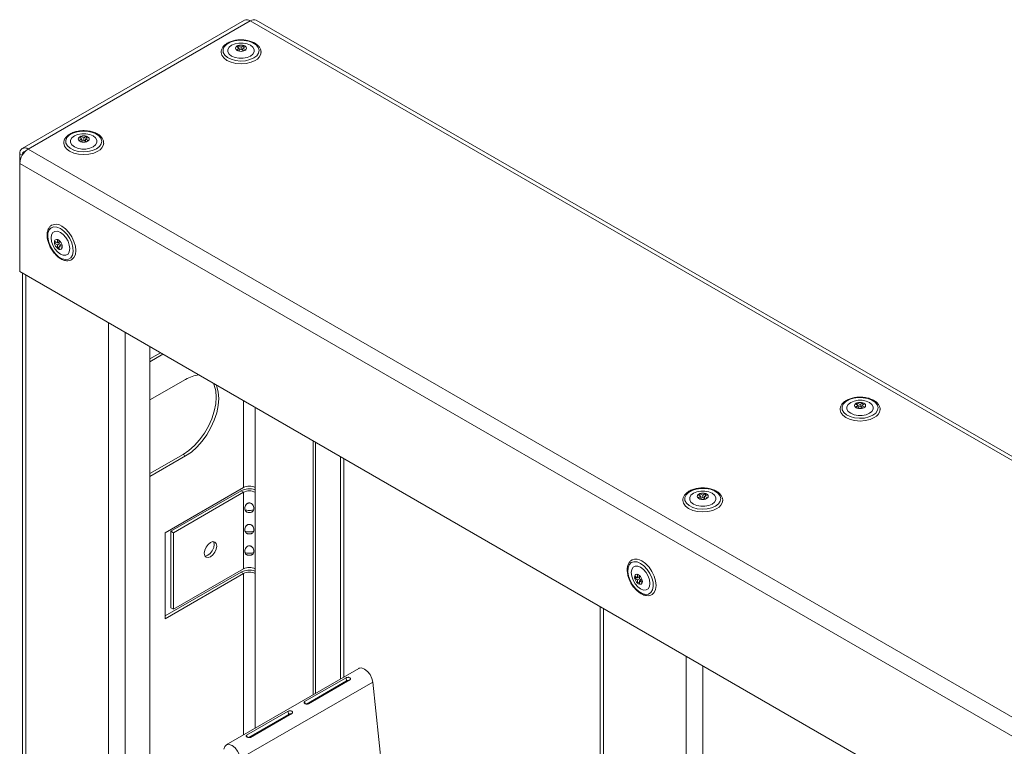
# Model space of a CAD drawing. Units: inches. Extents: x 19 to 163, y 5 to 135.
# Drawn here: x 118 to 129, y 128 to 135 of the extents above; entities that cross this region are included whole.
import ezdxf

# ---------------------------------------------------------------- set-up
doc = ezdxf.new("R2010")
doc.units = ezdxf.units.IN
doc.header["$LTSCALE"] = 16
doc.header["$MEASUREMENT"] = 0

msp = doc.modelspace()

# ---------------------------------------------------------------- linework, layer by layer
at = {"color": 7, "linetype": 'Continuous', "lineweight": 15}
for p, q in [((120.661, 135.341), (118.289, 133.972)), ((120.724, 135.335), (118.352, 133.965)), ((120.724, 135.335), (162.571, 111.177)), ((162.633, 111.184), (120.787, 135.341)), ((120.575, 135.06), (120.595, 135.071)), ((120.605, 135.042), (120.575, 135.06)), ((120.595, 135.071), (120.625, 135.053)), ((120.595, 135.071), (120.595, 135.048)), ((120.625, 135.053), (120.656, 135.071)), ((120.675, 135.06), (120.645, 135.042)), ((120.656, 135.071), (120.656, 135.048)), ((120.656, 135.071), (120.675, 135.06)), ((120.575, 135.024), (120.605, 135.042)), ((120.595, 135.013), (120.575, 135.024)), ((120.625, 135.031), (120.595, 135.013)), ((120.605, 135.042), (120.605, 135.019)), ((120.625, 135.053), (120.625, 135.031)), ((120.656, 135.013), (120.625, 135.031)), ((120.645, 135.042), (120.675, 135.024)), ((120.645, 135.042), (120.645, 135.019)), ((120.675, 135.024), (120.656, 135.013)), ((118.895, 134.09), (118.915, 134.102)), ((118.926, 134.073), (118.895, 134.09)), ((118.895, 134.055), (118.926, 134.073)), ((118.915, 134.043), (118.895, 134.055)), ((118.915, 134.102), (118.946, 134.084)), ((118.915, 134.102), (118.915, 134.079)), ((118.946, 134.061), (118.915, 134.043)), ((118.926, 134.073), (118.926, 134.05)), ((118.946, 134.084), (118.976, 134.102)), ((118.946, 134.084), (118.946, 134.061)), ((118.976, 134.043), (118.946, 134.061)), ((118.996, 134.09), (118.966, 134.073)), ((118.966, 134.073), (118.996, 134.055)), ((118.966, 134.073), (118.966, 134.05)), ((118.976, 134.102), (118.976, 134.079)), ((118.976, 134.102), (118.996, 134.09)), ((118.996, 134.055), (118.976, 134.043)), ((118.263, 133.914), (118.263, 133.812)), ((118.289, 133.899), (118.263, 133.914)), ((118.352, 133.965), (160.198, 109.808)), ((118.263, 133.812), (160.11, 109.654)), ((118.263, 133.812), (118.263, 132.658)), ((118.634, 132.982), (118.665, 132.964)), ((118.634, 132.959), (118.634, 132.982)), ((118.634, 132.959), (118.654, 132.971)), ((118.665, 132.942), (118.634, 132.959)), ((118.665, 133), (118.685, 132.988)), ((118.665, 132.964), (118.665, 133)), ((118.665, 132.964), (118.685, 132.976)), ((118.685, 132.988), (118.685, 132.953)), ((118.665, 132.942), (118.685, 132.953)), ((118.665, 132.906), (118.665, 132.942)), ((118.665, 132.906), (118.685, 132.918)), ((118.685, 132.895), (118.665, 132.906)), ((118.685, 132.953), (118.715, 132.935)), ((118.685, 132.93), (118.704, 132.942)), ((118.715, 132.913), (118.685, 132.93)), ((118.685, 132.93), (118.685, 132.895)), ((118.715, 132.935), (118.715, 132.913)), ((118.263, 132.658), (160.11, 108.501)), ((118.291, 132.642), (118.291, 123.147)), ((118.327, 132.621), (118.327, 123.168)), ((119.211, 132.111), (119.211, 123.678)), ((119.388, 132.009), (119.388, 123.781)), ((119.653, 131.856), (119.653, 123.933)), ((119.766, 131.791), (119.653, 131.726)), ((119.792, 131.775), (119.653, 131.695)), ((119.653, 131.287), (120.033, 131.506)), ((120.652, 131.279), (120.652, 130.352)), ((120.775, 131.208), (120.775, 130.352)), ((127.183, 131.245), (127.203, 131.256)), ((127.213, 131.227), (127.183, 131.245)), ((127.183, 131.21), (127.213, 131.227)), ((127.203, 131.198), (127.183, 131.21)), ((127.203, 131.256), (127.233, 131.239)), ((127.203, 131.256), (127.203, 131.234)), ((127.233, 131.216), (127.203, 131.198)), ((127.213, 131.227), (127.213, 131.204)), ((127.233, 131.239), (127.264, 131.256)), ((127.233, 131.239), (127.233, 131.216)), ((127.264, 131.198), (127.233, 131.216)), ((127.283, 131.245), (127.253, 131.227)), ((127.253, 131.227), (127.283, 131.21)), ((127.253, 131.227), (127.253, 131.204)), ((127.264, 131.256), (127.264, 131.234)), ((127.264, 131.256), (127.283, 131.245)), ((127.283, 131.21), (127.264, 131.198)), ((121.394, 130.851), (121.394, 128.139)), ((121.421, 130.835), (121.421, 128.154)), ((120.006, 130.705), (119.653, 130.501)), ((120.033, 130.69), (119.653, 130.47)), ((120.006, 130.705), (120.033, 130.69)), ((121.685, 130.683), (121.685, 128.307)), ((121.722, 128.328), (121.722, 130.661)), ((120.652, 130.352), (119.814, 129.869)), ((120.775, 130.352), (120.775, 130.301)), ((119.876, 129.885), (120.625, 130.317)), ((119.903, 129.869), (120.652, 130.301)), ((120.652, 130.301), (120.625, 130.317)), ((120.652, 130.301), (120.652, 129.485)), ((120.775, 130.301), (120.775, 129.485)), ((125.503, 130.275), (125.523, 130.287)), ((125.534, 130.258), (125.503, 130.275)), ((125.503, 130.24), (125.534, 130.258)), ((125.523, 130.229), (125.503, 130.24)), ((125.523, 130.287), (125.554, 130.269)), ((125.523, 130.287), (125.523, 130.264)), ((125.554, 130.246), (125.523, 130.229)), ((125.534, 130.258), (125.534, 130.235)), ((125.554, 130.269), (125.584, 130.287)), ((125.554, 130.269), (125.554, 130.246)), ((125.584, 130.229), (125.554, 130.246)), ((125.604, 130.275), (125.573, 130.258)), ((125.573, 130.258), (125.604, 130.24)), ((125.573, 130.258), (125.573, 130.235)), ((125.584, 130.287), (125.584, 130.264)), ((125.584, 130.287), (125.604, 130.275)), ((125.604, 130.24), (125.584, 130.229)), ((119.814, 129.869), (119.814, 128.95)), ((119.876, 129.068), (119.876, 129.885)), ((119.903, 129.869), (119.876, 129.885)), ((119.903, 129.052), (119.903, 129.869)), ((119.814, 128.981), (120.625, 129.449)), ((119.814, 128.95), (120.652, 129.434)), ((120.652, 129.485), (119.903, 129.052)), ((120.652, 129.434), (120.625, 129.449)), ((120.652, 129.434), (120.652, 127.71)), ((120.775, 129.485), (120.775, 129.434)), ((120.775, 129.434), (120.775, 127.782)), ((124.827, 129.407), (124.858, 129.389)), ((124.827, 129.384), (124.827, 129.407)), ((124.827, 129.384), (124.847, 129.396)), ((124.858, 129.367), (124.827, 129.384)), ((124.858, 129.425), (124.877, 129.413)), ((124.858, 129.389), (124.858, 129.425)), ((124.858, 129.389), (124.877, 129.401)), ((124.877, 129.413), (124.877, 129.378)), ((124.858, 129.367), (124.877, 129.378)), ((124.858, 129.331), (124.858, 129.367)), ((124.858, 129.331), (124.877, 129.343)), ((124.877, 129.32), (124.858, 129.331)), ((124.877, 129.378), (124.908, 129.36)), ((124.877, 129.355), (124.897, 129.367)), ((124.908, 129.337), (124.877, 129.355)), ((124.877, 129.355), (124.877, 129.32)), ((124.908, 129.36), (124.908, 129.337)), ((119.903, 129.052), (119.876, 129.068)), ((124.457, 129.083), (124.457, 122.397)), ((124.493, 129.062), (124.493, 122.376)), ((125.377, 128.552), (125.377, 121.866)), ((125.554, 128.449), (125.554, 121.764)), ((121.881, 128.42), (120.467, 127.603)), ((120.617, 127.457), (122.031, 128.274)), ((121.304, 128.066), (121.746, 128.321)), ((121.325, 128.04), (121.752, 128.287)), ((121.335, 128.04), (121.773, 128.293)), ((121.788, 128.297), (121.346, 128.042)), ((121.752, 128.287), (121.746, 128.321)), ((122.031, 128.274), (122.647, 122.522)), ((121.308, 128.046), (121.304, 128.066)), ((120.685, 127.708), (121.127, 127.964)), ((120.706, 127.683), (121.133, 127.93)), ((120.716, 127.683), (121.154, 127.936)), ((121.169, 127.939), (120.727, 127.684)), ((121.133, 127.93), (121.127, 127.964)), ((120.689, 127.689), (120.685, 127.708))]:
    msp.add_line(p, q, dxfattribs=at)
at = {"color": 7, "linetype": 'Continuous', "lineweight": 15, "flags": 128}
for points in [[(120.761, 134.938), (120.793, 134.962), (120.812, 134.99), (120.818, 135.02), (120.809, 135.05), (120.786, 135.077), (120.752, 135.1), (120.708, 135.117), (120.658, 135.126), (120.605, 135.127), (120.554, 135.12), (120.509, 135.105), (120.472, 135.084), (120.446, 135.057), (120.434, 135.028), (120.435, 134.998), (120.451, 134.969), (120.48, 134.943), (120.52, 134.924), (120.567, 134.911), (120.619, 134.905), (120.671, 134.909), (120.719, 134.92), (120.761, 134.938)], [(120.725, 134.959), (120.751, 134.979), (120.765, 135.004), (120.765, 135.029), (120.751, 135.054), (120.725, 135.074), (120.689, 135.089), (120.647, 135.097), (120.603, 135.097), (120.561, 135.089), (120.525, 135.074), (120.499, 135.054), (120.485, 135.029), (120.485, 135.004), (120.499, 134.979), (120.525, 134.959), (120.561, 134.944), (120.603, 134.936), (120.647, 134.936), (120.689, 134.944), (120.725, 134.959)], [(120.412, 134.998), (120.419, 134.967), (120.44, 134.938), (120.474, 134.912), (120.518, 134.893), (120.57, 134.88), (120.625, 134.876), (120.68, 134.88), (120.732, 134.893), (120.776, 134.912)], [(119.082, 133.968), (119.114, 133.993), (119.133, 134.021), (119.138, 134.051), (119.129, 134.081), (119.107, 134.108), (119.072, 134.131), (119.028, 134.147), (118.978, 134.157), (118.926, 134.158), (118.875, 134.15), (118.829, 134.136), (118.792, 134.114), (118.767, 134.088), (118.754, 134.058), (118.756, 134.028), (118.772, 133.999), (118.801, 133.974), (118.84, 133.954), (118.888, 133.941), (118.939, 133.936), (118.991, 133.939), (119.04, 133.95), (119.082, 133.968)], [(119.046, 133.989), (119.072, 134.01), (119.085, 134.034), (119.085, 134.06), (119.072, 134.084), (119.046, 134.105), (119.01, 134.12), (118.968, 134.128), (118.924, 134.128), (118.881, 134.12), (118.846, 134.105), (118.82, 134.084), (118.806, 134.06), (118.806, 134.034), (118.82, 134.01), (118.846, 133.989), (118.881, 133.974), (118.924, 133.966), (118.968, 133.966), (119.01, 133.974), (119.046, 133.989)], [(118.732, 134.028), (118.74, 133.998), (118.761, 133.968), (118.795, 133.943), (118.839, 133.923), (118.89, 133.911), (118.946, 133.907), (119.001, 133.911), (119.052, 133.923), (119.097, 133.943)], [(118.697, 133.117), (118.66, 133.133), (118.626, 133.135), (118.597, 133.125), (118.576, 133.102), (118.564, 133.069), (118.561, 133.028), (118.569, 132.981), (118.586, 132.934), (118.611, 132.888), (118.643, 132.847), (118.678, 132.815), (118.715, 132.794), (118.751, 132.785), (118.783, 132.789), (118.808, 132.805), (118.825, 132.833), (118.833, 132.871), (118.83, 132.915), (118.818, 132.963), (118.796, 133.01), (118.768, 133.054), (118.734, 133.09), (118.697, 133.117)], [(118.697, 133.076), (118.666, 133.088), (118.638, 133.087), (118.616, 133.075), (118.602, 133.051), (118.597, 133.018), (118.602, 132.979), (118.616, 132.939), (118.638, 132.901), (118.666, 132.868), (118.697, 132.845), (118.728, 132.832), (118.756, 132.833), (118.778, 132.845), (118.792, 132.869), (118.797, 132.902), (118.792, 132.941), (118.778, 132.981), (118.756, 133.02), (118.728, 133.052), (118.697, 133.076)], [(118.82, 132.785), (118.842, 132.806), (118.858, 132.839), (118.863, 132.881), (118.858, 132.93), (118.842, 132.98), (118.818, 133.03), (118.787, 133.076), (118.751, 133.114), (118.712, 133.143)], [(120.33, 131.465), (120.339, 131.445), (120.355, 131.385), (120.36, 131.318), (120.355, 131.244), (120.339, 131.166), (120.313, 131.086), (120.277, 131.007), (120.234, 130.932), (120.183, 130.862), (120.127, 130.8), (120.068, 130.747), (120.006, 130.705)], [(120.357, 131.45), (120.365, 131.429), (120.381, 131.37), (120.387, 131.302), (120.381, 131.228), (120.365, 131.15), (120.339, 131.071), (120.304, 130.992), (120.261, 130.916), (120.21, 130.846), (120.154, 130.784), (120.095, 130.731), (120.033, 130.69)], [(127.369, 131.123), (127.401, 131.147), (127.42, 131.176), (127.425, 131.206), (127.417, 131.235), (127.394, 131.263), (127.36, 131.286), (127.316, 131.302), (127.266, 131.311), (127.213, 131.312), (127.162, 131.305), (127.117, 131.29), (127.08, 131.269), (127.054, 131.243), (127.042, 131.213), (127.043, 131.183), (127.059, 131.154), (127.088, 131.129), (127.127, 131.109), (127.175, 131.096), (127.226, 131.091), (127.279, 131.094), (127.327, 131.105), (127.369, 131.123)], [(127.333, 131.144), (127.359, 131.165), (127.373, 131.189), (127.373, 131.215), (127.359, 131.239), (127.333, 131.26), (127.297, 131.275), (127.255, 131.283), (127.211, 131.283), (127.169, 131.275), (127.133, 131.26), (127.107, 131.239), (127.093, 131.215), (127.093, 131.189), (127.107, 131.165), (127.133, 131.144), (127.169, 131.129), (127.211, 131.121), (127.255, 131.121), (127.297, 131.129), (127.333, 131.144)], [(127.02, 131.183), (127.027, 131.153), (127.048, 131.123), (127.082, 131.098), (127.126, 131.078), (127.178, 131.066), (127.233, 131.061), (127.288, 131.066), (127.34, 131.078), (127.384, 131.098)], [(125.69, 130.154), (125.721, 130.178), (125.741, 130.206), (125.746, 130.236), (125.737, 130.266), (125.715, 130.293), (125.68, 130.316), (125.636, 130.333), (125.586, 130.342), (125.534, 130.343), (125.483, 130.336), (125.437, 130.321), (125.4, 130.299), (125.375, 130.273), (125.362, 130.244), (125.364, 130.213), (125.38, 130.185), (125.409, 130.159), (125.448, 130.139), (125.495, 130.126), (125.547, 130.121), (125.599, 130.124), (125.648, 130.135), (125.69, 130.154)], [(125.654, 130.175), (125.68, 130.195), (125.693, 130.22), (125.693, 130.245), (125.68, 130.269), (125.654, 130.29), (125.618, 130.305), (125.576, 130.313), (125.532, 130.313), (125.489, 130.305), (125.454, 130.29), (125.428, 130.269), (125.414, 130.245), (125.414, 130.22), (125.428, 130.195), (125.454, 130.175), (125.489, 130.16), (125.532, 130.152), (125.576, 130.152), (125.618, 130.16), (125.654, 130.175)], [(125.34, 130.213), (125.347, 130.183), (125.369, 130.154), (125.403, 130.128), (125.447, 130.108), (125.498, 130.096), (125.554, 130.092), (125.609, 130.096), (125.66, 130.108), (125.705, 130.128)], [(120.232, 129.651), (120.237, 129.624), (120.252, 129.608), (120.273, 129.604), (120.298, 129.612), (120.324, 129.633), (120.345, 129.662), (120.36, 129.695), (120.365, 129.727), (120.36, 129.754), (120.345, 129.77), (120.324, 129.774), (120.298, 129.766), (120.273, 129.745), (120.252, 129.716), (120.237, 129.683), (120.232, 129.651)], [(120.24, 129.619), (120.246, 129.619), (120.272, 129.628), (120.297, 129.648), (120.318, 129.677), (120.333, 129.711), (120.338, 129.743), (120.333, 129.769), (120.33, 129.774)], [(124.89, 129.542), (124.853, 129.558), (124.819, 129.56), (124.79, 129.55), (124.769, 129.527), (124.756, 129.494), (124.754, 129.453), (124.761, 129.406), (124.778, 129.359), (124.804, 129.313), (124.835, 129.272), (124.871, 129.24), (124.908, 129.219), (124.944, 129.21), (124.976, 129.213), (125.001, 129.23), (125.018, 129.258), (125.025, 129.296), (125.023, 129.34), (125.011, 129.388), (124.989, 129.435), (124.96, 129.478), (124.926, 129.515), (124.89, 129.542)], [(124.89, 129.501), (124.859, 129.513), (124.831, 129.512), (124.809, 129.5), (124.795, 129.476), (124.79, 129.443), (124.795, 129.404), (124.809, 129.364), (124.831, 129.325), (124.859, 129.293), (124.89, 129.269), (124.921, 129.257), (124.948, 129.258), (124.971, 129.27), (124.985, 129.294), (124.99, 129.327), (124.985, 129.366), (124.971, 129.406), (124.948, 129.445), (124.921, 129.477), (124.89, 129.501)], [(125.013, 129.21), (125.035, 129.231), (125.05, 129.264), (125.055, 129.306), (125.05, 129.355), (125.035, 129.405), (125.011, 129.455), (124.98, 129.501), (124.944, 129.539), (124.905, 129.568)], [(122.031, 128.274), (122.022, 128.314), (122.002, 128.354), (121.975, 128.389), (121.943, 128.414), (121.912, 128.425), (121.885, 128.422), (121.881, 128.42)], [(120.441, 127.559), (120.451, 127.588), (120.471, 127.606), (120.498, 127.609), (120.529, 127.597), (120.561, 127.573), (120.588, 127.538), (120.608, 127.498), (120.617, 127.457)]]:
    msp.add_lwpolyline(points, dxfattribs=at)
at = {"color": 7, "linetype": 'Continuous', "lineweight": 15}
for centre, radius, start, end in [((120.687, 135.284), 0.0631, 54.3835, 114.3066), ((120.761, 135.284), 0.0631, 65.6949, 125.6158), ((120.589, 135.042), 0.0227, 129.2922, 230.7132), ((120.612, 135.019), 0.0551, 108.0269, 131.9678), ((120.625, 134.98), 0.0962, 71.5133, 108.4858), ((120.639, 135.019), 0.0551, 48.0226, 71.9828), ((120.661, 135.042), 0.0227, 309.2812, 50.7161), ((120.612, 135.065), 0.055, 228.0151, 251.9903), ((120.625, 135.104), 0.0962, 251.5111, 288.4889), ((120.639, 135.065), 0.055, 288.0065, 311.9881), ((120.732, 135.01), 0.108, 294.3725, 353.6556), ((118.91, 134.073), 0.0227, 129.2919, 230.7108), ((118.932, 134.049), 0.0551, 108.0269, 131.9678), ((118.932, 134.096), 0.0551, 228.0252, 251.9802), ((118.946, 134.01), 0.0962, 71.5133, 108.4858), ((118.946, 134.135), 0.0962, 251.5119, 288.489), ((118.959, 134.049), 0.0551, 48.0226, 71.9828), ((118.959, 134.096), 0.055, 288.0065, 311.9881), ((118.982, 134.073), 0.0227, 309.2812, 50.7161), ((119.052, 134.041), 0.108, 294.3732, 353.655), ((118.317, 133.923), 0.0548, 50.7977, 189.2149), ((118.456, 133.803), 0.193, 122.6055, 177.3945), ((118.327, 133.905), 0.0376, 97.2554, 187.225), ((118.649, 133.055), 0.108, 54.3815, 113.6594), ((118.688, 132.971), 0.055, 168.0144, 191.9856), ((118.657, 132.978), 0.0228, 69.2928, 170.7179), ((118.729, 132.978), 0.0961, 191.5071, 228.4929), ((118.648, 132.947), 0.055, 48.0106, 71.9948), ((118.621, 132.916), 0.0962, 11.5109, 48.4909), ((118.702, 132.947), 0.055, 228.0104, 251.995), ((118.693, 132.916), 0.0228, 249.2967, 350.7086), ((118.661, 132.924), 0.0551, 348.0291, 11.9709), ((120.205, 131.229), 0.326, 95.073, 121.8111), ((127.197, 131.227), 0.0227, 129.2829, 230.7171), ((127.22, 131.204), 0.055, 108.0066, 131.988), ((127.22, 131.251), 0.055, 228.0143, 251.9911), ((127.233, 131.165), 0.0962, 71.5114, 108.4895), ((127.233, 131.29), 0.0962, 251.513, 288.4852), ((127.246, 131.204), 0.0551, 48.0216, 71.9837), ((127.246, 131.251), 0.0551, 288.0268, 311.9678), ((127.269, 131.227), 0.0227, 309.2904, 50.7123), ((127.34, 131.196), 0.108, 294.374, 353.6552), ((120.714, 130.141), 0.197, 71.9842, 116.9778), ((120.714, 130.233), 0.134, 62.6107, 117.3889), ((120.714, 130.182), 0.134, 62.6107, 117.3889), ((125.518, 130.258), 0.0227, 129.2826, 230.7147), ((125.54, 130.235), 0.055, 108.0066, 131.988), ((125.54, 130.281), 0.0551, 228.0244, 251.981), ((125.554, 130.196), 0.0962, 71.5114, 108.4895), ((125.554, 130.32), 0.0962, 251.5139, 288.4852), ((125.567, 130.235), 0.0551, 48.0216, 71.9837), ((125.567, 130.281), 0.0551, 288.0268, 311.9678), ((125.59, 130.258), 0.0227, 309.2904, 50.7123), ((125.66, 130.226), 0.108, 294.3747, 353.6545), ((120.714, 129.365), 0.134, 62.6107, 117.3889), ((124.842, 129.48), 0.108, 54.3795, 113.6614), ((120.714, 129.273), 0.197, 71.9842, 116.9778), ((120.714, 129.314), 0.134, 62.6107, 117.3889), ((124.881, 129.396), 0.0551, 168.0291, 191.9709), ((124.85, 129.403), 0.0228, 69.2939, 170.7115), ((124.921, 129.403), 0.0962, 191.5097, 228.4921), ((124.841, 129.372), 0.055, 48.0104, 71.995), ((124.814, 129.341), 0.0961, 11.5071, 48.4929), ((124.894, 129.372), 0.055, 228.0106, 251.9948), ((124.886, 129.341), 0.0228, 249.2928, 350.7179), ((124.854, 129.349), 0.055, 348.0144, 11.9856)]:
    msp.add_arc(centre, radius, start, end, dxfattribs=at)
for points, knots in [([(120.656, 135.129), (120.652, 135.13), (120.631, 135.133), (120.592, 135.131), (120.542, 135.123), (120.496, 135.107), (120.458, 135.084), (120.43, 135.057), (120.414, 135.027), (120.413, 135.007), (120.412, 134.997)], [0, 0, 0, 0, 0.035441, 0.177893, 0.320616, 0.464016, 0.608648, 0.7546, 0.8831, 1, 1, 1, 1]), ([(120.837, 134.998), (120.838, 135.001), (120.84, 135.014), (120.831, 135.039), (120.811, 135.067), (120.781, 135.092), (120.741, 135.112), (120.699, 135.125), (120.669, 135.128), (120.656, 135.129)], [0, 0, 0, 0, 0.03953, 0.199294, 0.358757, 0.524673, 0.696528, 0.869958, 1, 1, 1, 1]), ([(118.977, 134.16), (118.972, 134.161), (118.951, 134.163), (118.912, 134.161), (118.862, 134.153), (118.817, 134.137), (118.778, 134.115), (118.751, 134.088), (118.734, 134.058), (118.733, 134.037), (118.733, 134.028)], [0, 0, 0, 0, 0.035441, 0.177896, 0.320616, 0.464016, 0.608648, 0.7546, 0.8831, 1, 1, 1, 1]), ([(119.158, 134.029), (119.158, 134.031), (119.16, 134.045), (119.151, 134.069), (119.132, 134.098), (119.102, 134.123), (119.062, 134.143), (119.019, 134.156), (118.989, 134.159), (118.977, 134.16)], [0, 0, 0, 0, 0.0395303, 0.1992939, 0.3587569, 0.5246734, 0.6965294, 0.8699575, 1, 1, 1, 1]), ([(118.607, 133.153), (118.604, 133.152), (118.591, 133.147), (118.575, 133.127), (118.56, 133.096), (118.553, 133.057), (118.556, 133.013), (118.566, 132.969), (118.578, 132.942), (118.584, 132.93)], [0, 0, 0, 0, 0.0395596, 0.19932, 0.3587783, 0.5246968, 0.696547, 0.8699707, 1, 1, 1, 1]), ([(118.584, 132.93), (118.585, 132.926), (118.593, 132.907), (118.615, 132.874), (118.647, 132.835), (118.683, 132.803), (118.722, 132.781), (118.759, 132.771), (118.793, 132.772), (118.811, 132.781), (118.82, 132.786)], [0, 0, 0, 0, 0.035447, 0.177905, 0.320634, 0.464037, 0.60867, 0.754622, 0.88313, 1, 1, 1, 1]), ([(127.264, 131.315), (127.26, 131.315), (127.239, 131.318), (127.199, 131.316), (127.149, 131.308), (127.104, 131.292), (127.066, 131.27), (127.038, 131.242), (127.022, 131.213), (127.021, 131.192), (127.02, 131.183)], [0, 0, 0, 0, 0.035441, 0.177893, 0.320615, 0.464015, 0.608647, 0.754598, 0.883101, 1, 1, 1, 1]), ([(127.445, 131.184), (127.446, 131.186), (127.448, 131.2), (127.439, 131.224), (127.419, 131.253), (127.389, 131.278), (127.349, 131.297), (127.306, 131.311), (127.277, 131.313), (127.264, 131.315)], [0, 0, 0, 0, 0.03953, 0.199294, 0.358757, 0.524673, 0.696528, 0.869958, 1, 1, 1, 1]), ([(125.584, 130.345), (125.58, 130.346), (125.559, 130.349), (125.52, 130.347), (125.47, 130.339), (125.425, 130.323), (125.386, 130.3), (125.359, 130.273), (125.342, 130.243), (125.341, 130.223), (125.341, 130.213)], [0, 0, 0, 0, 0.035441, 0.177895, 0.320615, 0.464014, 0.608646, 0.754598, 0.883101, 1, 1, 1, 1]), ([(125.766, 130.214), (125.766, 130.217), (125.768, 130.23), (125.759, 130.254), (125.74, 130.283), (125.709, 130.308), (125.67, 130.328), (125.627, 130.341), (125.597, 130.344), (125.584, 130.345)], [0, 0, 0, 0, 0.0395303, 0.1992939, 0.3587569, 0.5246734, 0.6965294, 0.8699575, 1, 1, 1, 1]), ([(120.665, 130.128), (120.665, 130.121), (120.666, 130.108), (120.676, 130.096), (120.686, 130.09), (120.695, 130.087), (120.704, 130.086), (120.714, 130.085), (120.723, 130.086), (120.732, 130.087), (120.741, 130.09), (120.751, 130.096), (120.76, 130.108), (120.763, 130.127), (120.76, 130.149), (120.751, 130.167), (120.741, 130.177), (120.732, 130.183), (120.723, 130.187), (120.713, 130.188), (120.704, 130.187), (120.694, 130.183), (120.686, 130.177), (120.676, 130.167), (120.666, 130.149), (120.665, 130.135), (120.665, 130.128)], [0, 0, 0, 0, 0.071585, 0.139099, 0.168494, 0.195946, 0.222687, 0.250035, 0.277252, 0.303942, 0.331452, 0.360998, 0.428757, 0.50015, 0.57153, 0.639258, 0.668594, 0.696019, 0.722761, 0.750166, 0.777487, 0.804219, 0.831696, 0.861153, 0.929058, 1, 1, 1, 1]), ([(120.667, 130.114), (120.673, 130.112), (120.687, 130.108), (120.714, 130.107), (120.74, 130.108), (120.754, 130.112), (120.76, 130.114)], [0, 0, 0, 0, 0.2297631, 0.5000828, 0.7694426, 1, 1, 1, 1]), ([(120.665, 129.899), (120.665, 129.892), (120.666, 129.879), (120.676, 129.868), (120.686, 129.862), (120.695, 129.859), (120.704, 129.857), (120.714, 129.856), (120.723, 129.857), (120.732, 129.859), (120.741, 129.862), (120.751, 129.868), (120.76, 129.879), (120.763, 129.899), (120.76, 129.921), (120.751, 129.938), (120.741, 129.949), (120.732, 129.954), (120.723, 129.958), (120.713, 129.959), (120.704, 129.958), (120.694, 129.954), (120.686, 129.949), (120.676, 129.938), (120.666, 129.92), (120.665, 129.906), (120.665, 129.899)], [0, 0, 0, 0, 0.071586, 0.1391, 0.168494, 0.195947, 0.222688, 0.250037, 0.277253, 0.303943, 0.331456, 0.361003, 0.428757, 0.50015, 0.57153, 0.639265, 0.668596, 0.696021, 0.722766, 0.750171, 0.777493, 0.804225, 0.831701, 0.861159, 0.929064, 1, 1, 1, 1]), ([(120.667, 129.886), (120.673, 129.883), (120.687, 129.879), (120.714, 129.878), (120.74, 129.879), (120.754, 129.883), (120.76, 129.886)], [0, 0, 0, 0, 0.229761, 0.500079, 0.769433, 1, 1, 1, 1]), ([(120.665, 129.67), (120.665, 129.664), (120.666, 129.65), (120.676, 129.639), (120.686, 129.633), (120.695, 129.63), (120.704, 129.628), (120.714, 129.628), (120.723, 129.628), (120.732, 129.63), (120.741, 129.633), (120.751, 129.639), (120.76, 129.65), (120.763, 129.67), (120.76, 129.692), (120.751, 129.71), (120.741, 129.72), (120.732, 129.726), (120.723, 129.729), (120.713, 129.73), (120.704, 129.729), (120.694, 129.726), (120.686, 129.72), (120.676, 129.709), (120.666, 129.692), (120.665, 129.678), (120.665, 129.67)], [0, 0, 0, 0, 0.071585, 0.139099, 0.168494, 0.195946, 0.222687, 0.250036, 0.277252, 0.303944, 0.331453, 0.361, 0.428759, 0.500152, 0.571532, 0.63926, 0.668596, 0.696021, 0.722763, 0.750168, 0.777489, 0.804221, 0.831701, 0.861159, 0.929058, 1, 1, 1, 1]), ([(120.667, 129.657), (120.673, 129.655), (120.687, 129.65), (120.714, 129.65), (120.74, 129.65), (120.754, 129.655), (120.76, 129.657)], [0, 0, 0, 0, 0.2297631, 0.5000828, 0.7694426, 1, 1, 1, 1]), ([(124.799, 129.578), (124.797, 129.577), (124.784, 129.572), (124.768, 129.552), (124.752, 129.521), (124.746, 129.482), (124.749, 129.438), (124.759, 129.394), (124.771, 129.367), (124.776, 129.355)], [0, 0, 0, 0, 0.0395653, 0.1993248, 0.3587821, 0.5246997, 0.6965488, 0.8699714, 1, 1, 1, 1]), ([(124.776, 129.355), (124.778, 129.351), (124.786, 129.332), (124.807, 129.299), (124.84, 129.26), (124.876, 129.228), (124.915, 129.206), (124.952, 129.196), (124.986, 129.196), (125.004, 129.206), (125.013, 129.211)], [0, 0, 0, 0, 0.035447, 0.17791, 0.320633, 0.464036, 0.608669, 0.754628, 0.88313, 1, 1, 1, 1]), ([(121.746, 128.321), (121.749, 128.322), (121.756, 128.324), (121.767, 128.326), (121.777, 128.325), (121.785, 128.322), (121.791, 128.317), (121.793, 128.311), (121.792, 128.303), (121.789, 128.299), (121.788, 128.297)], [0, 0, 0, 0, 0.14172, 0.263143, 0.377605, 0.500693, 0.620581, 0.734004, 0.856305, 1, 1, 1, 1]), ([(121.752, 128.287), (121.755, 128.288), (121.761, 128.291), (121.769, 128.293), (121.775, 128.293), (121.778, 128.293), (121.782, 128.292), (121.783, 128.291), (121.784, 128.291)], [0, 0, 0, 0, 0.322764, 0.57879, 0.68889, 0.792227, 0.894103, 1, 1, 1, 1]), ([(121.346, 128.042), (121.342, 128.041), (121.335, 128.039), (121.325, 128.04), (121.315, 128.042), (121.307, 128.046), (121.301, 128.05), (121.298, 128.055), (121.299, 128.06), (121.302, 128.064), (121.304, 128.066)], [0, 0, 0, 0, 0.141719, 0.263141, 0.377578, 0.500693, 0.620579, 0.734005, 0.8563, 1, 1, 1, 1]), ([(121.127, 127.964), (121.131, 127.965), (121.137, 127.967), (121.148, 127.969), (121.158, 127.968), (121.166, 127.965), (121.172, 127.96), (121.175, 127.953), (121.174, 127.946), (121.171, 127.942), (121.169, 127.939)], [0, 0, 0, 0, 0.14172, 0.263143, 0.377605, 0.500693, 0.62058, 0.734003, 0.856302, 1, 1, 1, 1]), ([(121.133, 127.93), (121.137, 127.931), (121.142, 127.933), (121.15, 127.935), (121.156, 127.936), (121.16, 127.936), (121.163, 127.935), (121.165, 127.934), (121.166, 127.934)], [0, 0, 0, 0, 0.3227637, 0.5787892, 0.6888898, 0.792226, 0.8941048, 1, 1, 1, 1]), ([(120.727, 127.684), (120.723, 127.684), (120.717, 127.682), (120.706, 127.683), (120.696, 127.685), (120.688, 127.689), (120.682, 127.693), (120.679, 127.698), (120.68, 127.703), (120.684, 127.707), (120.685, 127.708)], [0, 0, 0, 0, 0.14172, 0.263142, 0.377579, 0.500694, 0.620582, 0.734006, 0.856302, 1, 1, 1, 1])]:
    msp.add_open_spline(points, degree=3, knots=knots, dxfattribs=at)

doc.saveas('drawing.dxf')
